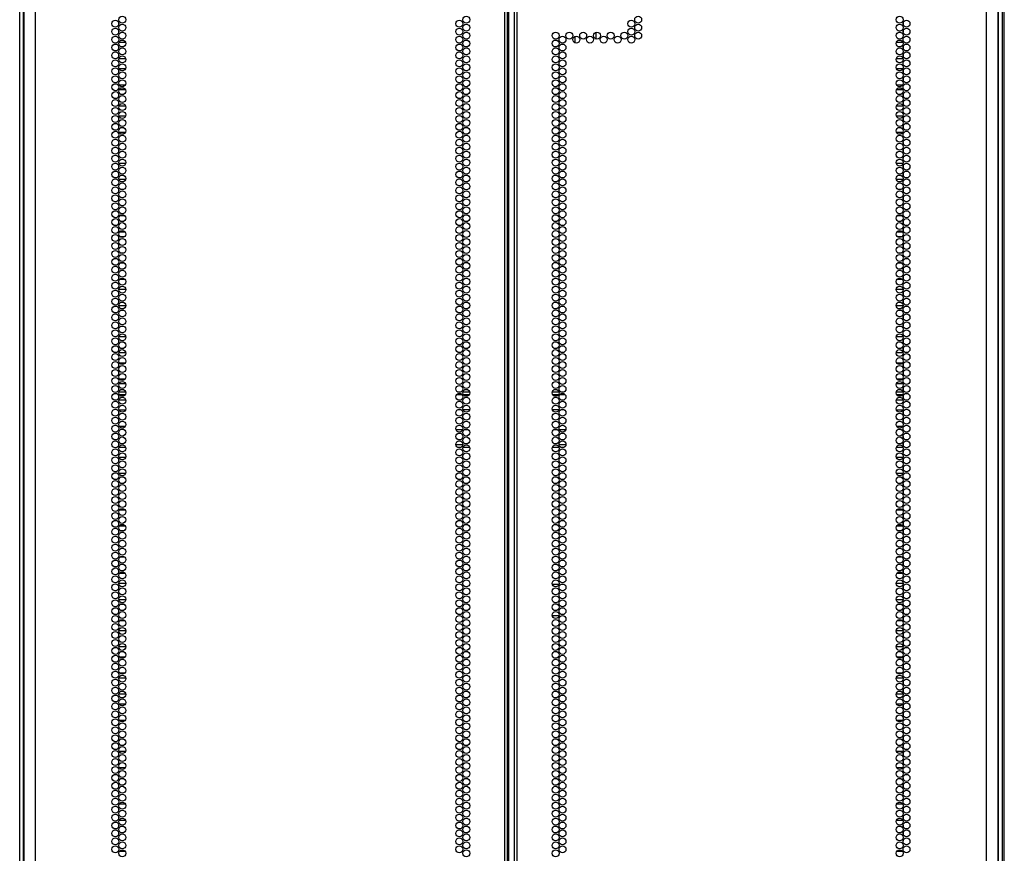
# Model space of a CAD drawing. Units: inches. Extents: x -252 to 40, y -64 to 168.
# Drawn here: x 16 to 40, y 31 to 51 of the extents above; entities that cross this region are included whole.
import ezdxf

# ---------------------------------------------------------------- set-up
doc = ezdxf.new("R2010")
doc.units = ezdxf.units.IN
doc.header["$MEASUREMENT"] = 0
doc.layers.add('TFR-TRI', color=7, linetype='CONTINUOUS')

msp = doc.modelspace()

# ---------------------------------------------------------------- linework, layer by layer
at = {"layer": 'TFR-TRI', "color": 173, "linetype": 'Continuous'}
for p, q in [((16.26, 14.334), (16.26, 95.725)), ((39.645, 95.725), (39.645, 14.334)), ((16.354, 14.431), (16.354, 93.558)), ((39.551, 93.558), (39.551, 14.431))]:
    msp.add_line(p, q, dxfattribs=at)
at = {"layer": 'TFR-TRI', "color": 22, "linetype": 'Continuous'}
for p, q in [((16.634, 13.741), (16.634, 95.455)), ((27.803, 13.741), (27.803, 95.455)), ((27.874, 13.741), (27.874, 95.455)), ((28.031, 95.455), (28.031, 13.741)), ((28.102, 13.741), (28.102, 95.455)), ((39.271, 13.741), (39.271, 95.455)), ((27.905, 14.134), (27.905, 95.062)), ((16.358, 93.281), (16.358, 13.741)), ((39.547, 13.741), (39.547, 93.281))]:
    msp.add_line(p, q, dxfattribs=at)
at = {"layer": 'TFR-TRI', "color": 11, "linetype": 'Continuous'}
msp.add_line((39.695, 14.356), (39.695, 93.519), dxfattribs=at)
at = {"layer": 'TFR-TRI', "color": 155, "linetype": 'Continuous'}
for p, q in [((18.61, 51.057), (18.61, 50.981)), ((18.61, 50.868), (18.61, 50.816)), ((18.61, 50.816), (18.618, 50.816)), ((18.68, 50.816), (18.721, 50.816)), ((18.61, 50.491), (18.61, 50.414)), ((18.781, 50.568), (18.62, 50.568)), ((18.61, 50.302), (18.61, 50.225)), ((18.621, 50.19), (18.78, 50.19)), ((18.61, 49.924), (18.61, 49.847)), ((18.774, 49.942), (18.627, 49.942)), ((18.61, 49.735), (18.61, 49.658)), ((18.627, 49.564), (18.774, 49.564)), ((18.61, 49.357), (18.61, 49.28)), ((18.777, 49.444), (18.624, 49.444)), ((18.61, 49.168), (18.61, 49.091)), ((18.624, 49.066), (18.777, 49.066)), ((18.61, 48.79), (18.61, 48.713)), ((18.778, 48.818), (18.623, 48.818)), ((18.61, 48.601), (18.61, 48.524)), ((18.623, 48.44), (18.778, 48.44)), ((18.619, 48.192), (18.61, 48.192)), ((18.61, 48.192), (18.61, 48.146)), ((18.61, 48.034), (18.61, 47.957)), ((18.61, 47.845), (18.61, 47.814)), ((18.61, 47.814), (18.619, 47.814)), ((18.61, 47.656), (18.61, 47.579)), ((18.781, 47.694), (18.62, 47.694)), ((18.61, 47.467), (18.61, 47.391)), ((18.62, 47.316), (18.781, 47.316)), ((18.618, 47.068), (18.61, 47.068)), ((18.61, 47.068), (18.61, 47.013)), ((18.61, 46.9), (18.61, 46.824)), ((18.729, 47.068), (18.672, 47.068)), ((18.61, 46.711), (18.61, 46.69)), ((18.61, 46.69), (18.618, 46.69)), ((18.672, 46.69), (18.729, 46.69)), ((18.765, 46.442), (18.636, 46.442)), ((18.61, 46.333), (18.61, 46.257)), ((18.61, 46.144), (18.61, 46.068)), ((18.615, 45.944), (18.61, 45.944)), ((18.61, 45.944), (18.61, 45.879)), ((18.637, 46.064), (18.764, 46.064)), ((18.748, 45.944), (18.653, 45.944)), ((18.61, 45.766), (18.61, 45.69)), ((18.61, 45.577), (18.61, 45.566)), ((18.61, 45.566), (18.615, 45.566)), ((18.653, 45.566), (18.748, 45.566)), ((18.613, 45.318), (18.61, 45.318)), ((18.61, 45.318), (18.61, 45.312)), ((18.755, 45.318), (18.646, 45.318)), ((18.61, 45.199), (18.61, 45.123)), ((18.61, 45.01), (18.61, 44.94)), ((18.61, 44.94), (18.613, 44.94)), ((18.646, 44.94), (18.755, 44.94)), ((18.61, 44.632), (18.61, 44.556)), ((18.783, 44.692), (18.618, 44.692)), ((18.61, 44.443), (18.61, 44.367)), ((18.618, 44.314), (18.783, 44.314)), ((18.616, 44.194), (18.61, 44.194)), ((18.61, 44.194), (18.61, 44.178)), ((18.61, 44.065), (18.61, 43.989)), ((18.741, 44.194), (18.66, 44.194)), ((18.61, 43.876), (18.61, 43.816)), ((18.61, 43.816), (18.616, 43.816)), ((18.66, 43.816), (18.741, 43.816)), ((18.61, 43.498), (18.61, 43.422)), ((18.782, 43.568), (18.619, 43.568)), ((18.61, 43.309), (18.61, 43.233)), ((18.619, 43.19), (18.782, 43.19)), ((18.61, 42.931), (18.61, 42.855)), ((18.769, 42.942), (18.632, 42.942)), ((18.61, 42.742), (18.61, 42.666)), ((18.78, 42.444), (18.621, 42.444)), ((18.632, 42.564), (18.769, 42.564)), ((18.61, 42.365), (18.61, 42.288)), ((18.61, 42.176), (18.61, 42.099)), ((18.621, 42.066), (18.78, 42.066)), ((18.61, 41.798), (18.61, 41.721)), ((18.775, 41.818), (18.626, 41.818)), ((18.61, 41.609), (18.61, 41.532)), ((18.626, 41.44), (18.775, 41.44)), ((18.619, 41.192), (18.61, 41.192)), ((18.61, 41.192), (18.61, 41.154)), ((18.61, 41.042), (18.61, 40.965)), ((18.61, 40.853), (18.61, 40.814)), ((18.61, 40.814), (18.619, 40.814)), ((18.61, 40.664), (18.61, 40.587)), ((18.779, 40.694), (18.622, 40.694)), ((18.61, 40.475), (18.61, 40.398)), ((18.622, 40.316), (18.779, 40.316)), ((18.619, 40.068), (18.61, 40.068)), ((18.61, 40.068), (18.61, 40.02)), ((18.61, 39.908), (18.61, 39.831)), ((18.61, 39.719), (18.61, 39.69)), ((18.61, 39.69), (18.619, 39.69)), ((18.77, 39.442), (18.631, 39.442)), ((18.61, 39.341), (18.61, 39.265)), ((18.61, 39.152), (18.61, 39.076)), ((18.617, 38.944), (18.61, 38.944)), ((18.61, 38.944), (18.61, 38.887)), ((18.631, 39.064), (18.77, 39.064)), ((18.734, 38.944), (18.667, 38.944)), ((18.61, 38.774), (18.61, 38.698)), ((18.61, 38.585), (18.61, 38.566)), ((18.61, 38.566), (18.617, 38.566)), ((18.667, 38.566), (18.734, 38.566)), ((18.61, 38.207), (18.61, 38.131)), ((18.763, 38.318), (18.638, 38.318)), ((18.61, 38.018), (18.61, 37.942)), ((18.638, 37.94), (18.763, 37.94)), ((18.61, 37.64), (18.61, 37.564)), ((18.783, 37.692), (18.618, 37.692)), ((18.61, 37.451), (18.61, 37.375)), ((18.618, 37.314), (18.783, 37.314)), ((18.614, 37.194), (18.61, 37.194)), ((18.61, 37.194), (18.61, 37.186)), ((18.61, 37.073), (18.61, 36.997)), ((18.753, 37.194), (18.648, 37.194)), ((18.61, 36.884), (18.61, 36.816)), ((18.61, 36.816), (18.614, 36.816)), ((18.649, 36.816), (18.753, 36.816)), ((18.783, 36.568), (18.618, 36.568)), ((18.61, 36.506), (18.61, 36.43)), ((18.61, 36.317), (18.61, 36.241)), ((18.618, 36.19), (18.783, 36.19)), ((18.61, 35.939), (18.61, 35.863)), ((18.763, 35.942), (18.638, 35.942)), ((18.61, 35.75), (18.61, 35.674)), ((18.782, 35.444), (18.619, 35.444)), ((18.638, 35.564), (18.763, 35.564)), ((18.61, 35.372), (18.61, 35.296)), ((18.61, 35.183), (18.61, 35.107)), ((18.619, 35.066), (18.782, 35.066)), ((18.61, 34.805), (18.61, 34.729)), ((18.77, 34.818), (18.631, 34.818)), ((18.61, 34.617), (18.61, 34.54)), ((18.63, 34.44), (18.771, 34.44)), ((18.619, 34.192), (18.61, 34.192)), ((18.61, 34.192), (18.61, 34.162)), ((18.61, 34.05), (18.61, 33.973)), ((18.61, 33.861), (18.61, 33.814)), ((18.61, 33.814), (18.619, 33.814)), ((18.61, 33.672), (18.61, 33.595)), ((18.776, 33.694), (18.625, 33.694)), ((18.61, 33.483), (18.61, 33.406)), ((18.625, 33.316), (18.776, 33.316)), ((18.619, 33.068), (18.61, 33.068)), ((18.61, 33.068), (18.61, 33.028)), ((18.61, 32.916), (18.61, 32.839)), ((18.61, 32.727), (18.61, 32.69)), ((18.61, 32.69), (18.619, 32.69)), ((18.61, 32.349), (18.61, 32.272)), ((18.775, 32.442), (18.626, 32.442)), ((18.61, 32.16), (18.61, 32.083)), ((18.619, 31.944), (18.61, 31.944)), ((18.61, 31.944), (18.61, 31.894)), ((18.626, 32.064), (18.775, 32.064)), ((18.61, 31.782), (18.61, 31.705)), ((18.61, 31.593), (18.61, 31.566)), ((18.61, 31.566), (18.619, 31.566)), ((18.769, 31.318), (18.632, 31.318))]:
    msp.add_line(p, q, dxfattribs=at)
at = {"layer": 'TFR-TRI', "color": 253, "linetype": 'Continuous'}
for p, q in [((37.295, 50.981), (37.295, 51.057)), ((37.295, 50.816), (37.295, 50.868)), ((37.184, 50.816), (37.225, 50.816)), ((37.287, 50.816), (37.295, 50.816)), ((37.284, 50.568), (37.124, 50.568)), ((37.295, 50.414), (37.295, 50.491)), ((37.124, 50.19), (37.284, 50.19)), ((37.295, 50.225), (37.295, 50.302)), ((37.278, 49.942), (37.131, 49.942)), ((37.295, 49.847), (37.295, 49.924)), ((37.295, 49.658), (37.295, 49.735)), ((37.131, 49.564), (37.278, 49.564)), ((37.281, 49.444), (37.128, 49.444)), ((37.295, 49.28), (37.295, 49.357)), ((37.128, 49.066), (37.281, 49.066)), ((37.295, 49.091), (37.295, 49.168)), ((37.282, 48.818), (37.127, 48.818)), ((37.295, 48.713), (37.295, 48.79)), ((37.295, 48.524), (37.295, 48.601)), ((37.127, 48.44), (37.282, 48.44)), ((37.295, 48.192), (37.286, 48.192)), ((37.295, 48.146), (37.295, 48.192)), ((37.286, 47.814), (37.295, 47.814)), ((37.295, 47.957), (37.295, 48.034)), ((37.295, 47.814), (37.295, 47.845)), ((37.285, 47.694), (37.124, 47.694)), ((37.295, 47.579), (37.295, 47.656)), ((37.295, 47.391), (37.295, 47.467)), ((37.124, 47.316), (37.285, 47.316)), ((37.233, 47.068), (37.176, 47.068)), ((37.295, 47.068), (37.287, 47.068)), ((37.295, 47.013), (37.295, 47.068)), ((37.295, 46.824), (37.295, 46.9)), ((37.175, 46.69), (37.233, 46.69)), ((37.287, 46.69), (37.295, 46.69)), ((37.295, 46.69), (37.295, 46.711)), ((37.268, 46.442), (37.14, 46.442)), ((37.295, 46.257), (37.295, 46.333)), ((37.141, 46.064), (37.268, 46.064)), ((37.252, 45.944), (37.157, 45.944)), ((37.295, 45.944), (37.29, 45.944)), ((37.295, 46.068), (37.295, 46.144)), ((37.295, 45.879), (37.295, 45.944)), ((37.295, 45.69), (37.295, 45.766)), ((37.157, 45.566), (37.252, 45.566)), ((37.29, 45.566), (37.295, 45.566)), ((37.295, 45.566), (37.295, 45.577)), ((37.259, 45.318), (37.15, 45.318)), ((37.295, 45.318), (37.292, 45.318)), ((37.295, 45.312), (37.295, 45.318)), ((37.295, 45.123), (37.295, 45.199)), ((37.295, 44.94), (37.295, 45.01)), ((37.15, 44.94), (37.259, 44.94)), ((37.292, 44.94), (37.295, 44.94)), ((37.287, 44.692), (37.122, 44.692)), ((37.295, 44.556), (37.295, 44.632)), ((37.122, 44.314), (37.287, 44.314)), ((37.295, 44.367), (37.295, 44.443)), ((37.245, 44.194), (37.164, 44.194)), ((37.295, 44.194), (37.289, 44.194)), ((37.295, 44.178), (37.295, 44.194)), ((37.295, 43.989), (37.295, 44.065)), ((37.295, 43.816), (37.295, 43.876)), ((37.164, 43.816), (37.245, 43.816)), ((37.289, 43.816), (37.295, 43.816)), ((37.286, 43.568), (37.123, 43.568)), ((37.295, 43.422), (37.295, 43.498)), ((37.123, 43.19), (37.286, 43.19)), ((37.295, 43.233), (37.295, 43.309)), ((37.273, 42.942), (37.136, 42.942)), ((37.295, 42.855), (37.295, 42.931)), ((37.295, 42.666), (37.295, 42.742)), ((37.284, 42.444), (37.125, 42.444)), ((37.136, 42.564), (37.273, 42.564)), ((37.295, 42.288), (37.295, 42.365)), ((37.125, 42.066), (37.284, 42.066)), ((37.295, 42.099), (37.295, 42.176)), ((37.279, 41.818), (37.13, 41.818)), ((37.295, 41.721), (37.295, 41.798)), ((37.295, 41.532), (37.295, 41.609)), ((37.13, 41.44), (37.279, 41.44)), ((37.295, 41.192), (37.286, 41.192)), ((37.295, 41.154), (37.295, 41.192)), ((37.295, 40.965), (37.295, 41.042)), ((37.286, 40.814), (37.295, 40.814)), ((37.295, 40.814), (37.295, 40.853)), ((37.283, 40.694), (37.126, 40.694)), ((37.295, 40.587), (37.295, 40.664)), ((37.126, 40.316), (37.283, 40.316)), ((37.295, 40.398), (37.295, 40.475)), ((37.295, 40.068), (37.286, 40.068)), ((37.295, 40.02), (37.295, 40.068)), ((37.295, 39.831), (37.295, 39.908)), ((37.286, 39.69), (37.295, 39.69)), ((37.295, 39.69), (37.295, 39.719)), ((37.274, 39.442), (37.135, 39.442)), ((37.295, 39.265), (37.295, 39.341)), ((37.295, 39.076), (37.295, 39.152)), ((37.135, 39.064), (37.274, 39.064)), ((37.238, 38.944), (37.171, 38.944)), ((37.295, 38.944), (37.288, 38.944)), ((37.295, 38.887), (37.295, 38.944)), ((37.295, 38.698), (37.295, 38.774)), ((37.171, 38.566), (37.238, 38.566)), ((37.288, 38.566), (37.295, 38.566)), ((37.295, 38.566), (37.295, 38.585)), ((37.267, 38.318), (37.142, 38.318)), ((37.295, 38.131), (37.295, 38.207)), ((37.295, 37.942), (37.295, 38.018)), ((37.142, 37.94), (37.267, 37.94)), ((37.287, 37.692), (37.122, 37.692)), ((37.295, 37.564), (37.295, 37.64)), ((37.122, 37.314), (37.287, 37.314)), ((37.295, 37.375), (37.295, 37.451)), ((37.257, 37.194), (37.152, 37.194)), ((37.295, 37.194), (37.291, 37.194)), ((37.295, 37.186), (37.295, 37.194)), ((37.295, 36.997), (37.295, 37.073)), ((37.152, 36.816), (37.256, 36.816)), ((37.291, 36.816), (37.295, 36.816)), ((37.295, 36.816), (37.295, 36.884)), ((37.287, 36.568), (37.122, 36.568)), ((37.295, 36.43), (37.295, 36.506)), ((37.122, 36.19), (37.287, 36.19)), ((37.295, 36.241), (37.295, 36.317)), ((37.267, 35.942), (37.142, 35.942)), ((37.295, 35.863), (37.295, 35.939)), ((37.295, 35.674), (37.295, 35.75)), ((37.286, 35.444), (37.123, 35.444)), ((37.142, 35.564), (37.267, 35.564)), ((37.295, 35.296), (37.295, 35.372)), ((37.295, 35.107), (37.295, 35.183)), ((37.123, 35.066), (37.286, 35.066)), ((37.274, 34.818), (37.135, 34.818)), ((37.295, 34.729), (37.295, 34.805)), ((37.295, 34.54), (37.295, 34.617)), ((37.134, 34.44), (37.274, 34.44)), ((37.295, 34.192), (37.286, 34.192)), ((37.295, 34.162), (37.295, 34.192)), ((37.295, 33.973), (37.295, 34.05)), ((37.286, 33.814), (37.295, 33.814)), ((37.295, 33.814), (37.295, 33.861)), ((37.28, 33.694), (37.129, 33.694)), ((37.295, 33.595), (37.295, 33.672)), ((37.129, 33.316), (37.28, 33.316)), ((37.295, 33.406), (37.295, 33.483)), ((37.295, 33.068), (37.286, 33.068)), ((37.295, 33.028), (37.295, 33.068)), ((37.295, 32.839), (37.295, 32.916)), ((37.286, 32.69), (37.295, 32.69)), ((37.295, 32.69), (37.295, 32.727)), ((37.279, 32.442), (37.13, 32.442)), ((37.295, 32.272), (37.295, 32.349)), ((37.295, 32.083), (37.295, 32.16)), ((37.13, 32.064), (37.279, 32.064)), ((37.295, 31.944), (37.286, 31.944)), ((37.295, 31.894), (37.295, 31.944)), ((37.295, 31.705), (37.295, 31.782)), ((37.286, 31.566), (37.295, 31.566)), ((37.295, 31.566), (37.295, 31.593)), ((37.273, 31.318), (37.136, 31.318))]:
    msp.add_line(p, q, dxfattribs=at)
at = {"layer": 'TFR-TRI', "color": 190, "linetype": 'Continuous'}
for p, q in [((29.474, 50.717), (29.474, 50.565)), ((29.974, 50.814), (29.974, 50.656))]:
    msp.add_line(p, q, dxfattribs=at)
at = {"layer": 'TFR-TRI', "color": 95, "linetype": 'Continuous'}
for p, q in [((18.622, 42.256), (18.78, 42.256)), ((18.769, 42.186), (18.632, 42.186)), ((26.793, 42.186), (26.659, 42.186)), ((26.682, 42.256), (26.77, 42.256)), ((26.811, 42.256), (26.969, 42.256)), ((26.958, 42.186), (26.821, 42.186)), ((28.936, 42.256), (29.094, 42.256)), ((29.084, 42.186), (28.947, 42.186)), ((29.246, 42.186), (29.112, 42.186)), ((29.135, 42.256), (29.223, 42.256)), ((37.126, 42.256), (37.283, 42.256)), ((37.273, 42.186), (37.136, 42.186)), ((26.767, 41.831), (26.685, 41.831)), ((26.969, 41.831), (26.81, 41.831)), ((29.095, 41.831), (28.936, 41.831)), ((29.22, 41.831), (29.138, 41.831)), ((26.646, 41.359), (26.805, 41.359)), ((26.849, 41.359), (26.93, 41.359)), ((28.975, 41.359), (29.056, 41.359)), ((29.1, 41.359), (29.259, 41.359)), ((18.61, 41.004), (18.62, 41.004)), ((18.78, 40.934), (18.622, 40.934)), ((26.643, 41.004), (26.809, 41.004)), ((26.77, 40.934), (26.682, 40.934)), ((26.969, 40.934), (26.811, 40.934)), ((29.094, 40.934), (28.936, 40.934)), ((29.096, 41.004), (29.262, 41.004)), ((29.223, 40.934), (29.135, 40.934)), ((37.283, 40.934), (37.126, 40.934)), ((37.285, 41.004), (37.295, 41.004))]:
    msp.add_line(p, q, dxfattribs=at)
at = {"layer": 'TFR-TRI', "color": 30, "linetype": 'Continuous'}
for p, q in [((28.935, 37.678), (29.096, 37.678)), ((29.146, 37.678), (29.213, 37.678)), ((28.934, 36.93), (29.097, 36.93))]:
    msp.add_line(p, q, dxfattribs=at)
at = {"layer": 'TFR-TRI', "color": 22, "linetype": 'Continuous'}
for centre in [(18.537, 51.019), (18.701, 51.114), (26.726, 51.019), (26.889, 51.114), (30.817, 51.019), (30.981, 51.114), (37.204, 51.114), (37.368, 51.019), (18.537, 50.83), (18.701, 50.925), (26.726, 50.83), (26.889, 50.925), (30.817, 50.83), (30.981, 50.925), (37.204, 50.925), (37.368, 50.83), (18.537, 50.641), (18.701, 50.736), (18.701, 50.547), (26.726, 50.641), (26.889, 50.736), (26.889, 50.547), (29.015, 50.736), (29.015, 50.547), (29.179, 50.641), (29.343, 50.736), (29.507, 50.641), (29.671, 50.736), (29.834, 50.641), (29.998, 50.736), (30.162, 50.641), (30.326, 50.736), (30.49, 50.641), (30.653, 50.736), (30.817, 50.641), (30.981, 50.736), (37.204, 50.736), (37.204, 50.547), (37.368, 50.641), (18.537, 50.452), (18.701, 50.358), (26.726, 50.452), (26.889, 50.358), (29.015, 50.358), (29.179, 50.452), (37.204, 50.358), (37.368, 50.452), (18.537, 50.263), (18.537, 50.074), (18.701, 50.169), (26.726, 50.263), (26.726, 50.074), (26.889, 50.169), (29.015, 50.169), (29.179, 50.263), (29.179, 50.074), (37.204, 50.169), (37.368, 50.263), (37.368, 50.074), (18.537, 49.885), (18.701, 49.98), (26.726, 49.885), (26.889, 49.98), (29.015, 49.98), (29.179, 49.885), (37.204, 49.98), (37.368, 49.885), (18.537, 49.696), (18.701, 49.791), (18.701, 49.602), (26.726, 49.696), (26.889, 49.791), (26.889, 49.602), (29.015, 49.791), (29.015, 49.602), (29.179, 49.696), (37.204, 49.791), (37.204, 49.602), (37.368, 49.696), (18.537, 49.507), (18.701, 49.413), (26.726, 49.507), (26.889, 49.413), (29.015, 49.413), (29.179, 49.507), (37.204, 49.413), (37.368, 49.507), (18.537, 49.318), (18.701, 49.224), (26.726, 49.318), (26.889, 49.224), (29.015, 49.224), (29.179, 49.318), (37.204, 49.224), (37.368, 49.318), (18.537, 49.13), (18.537, 48.941), (18.701, 49.035), (26.726, 49.13), (26.726, 48.941), (26.889, 49.035), (29.015, 49.035), (29.179, 49.13), (29.179, 48.941), (37.204, 49.035), (37.368, 49.13), (37.368, 48.941), (18.537, 48.752), (18.701, 48.846), (26.726, 48.752), (26.889, 48.846), (29.015, 48.846), (29.179, 48.752), (37.204, 48.846), (37.368, 48.752), (18.537, 48.563), (18.701, 48.657), (18.701, 48.468), (26.726, 48.563), (26.889, 48.657), (26.889, 48.468), (29.015, 48.657), (29.015, 48.468), (29.179, 48.563), (37.204, 48.657), (37.204, 48.468), (37.368, 48.563), (18.537, 48.374), (18.701, 48.279), (26.726, 48.374), (26.889, 48.279), (29.015, 48.279), (29.179, 48.374), (37.204, 48.279), (37.368, 48.374), (18.537, 48.185), (18.537, 47.996), (18.701, 48.09), (26.726, 48.185), (26.726, 47.996), (26.889, 48.09), (29.015, 48.09), (29.179, 48.185), (29.179, 47.996), (37.204, 48.09), (37.368, 48.185), (37.368, 47.996), (18.537, 47.807), (18.701, 47.901), (26.726, 47.807), (26.889, 47.901), (29.015, 47.901), (29.179, 47.807), (37.204, 47.901), (37.368, 47.807), (18.537, 47.618), (18.701, 47.712), (18.701, 47.523), (26.726, 47.618), (26.889, 47.712), (26.889, 47.523), (29.015, 47.712), (29.015, 47.523), (29.179, 47.618), (37.204, 47.712), (37.204, 47.523), (37.368, 47.618), (18.537, 47.429), (18.701, 47.334), (26.726, 47.429), (26.889, 47.334), (29.015, 47.334), (29.179, 47.429), (37.204, 47.334), (37.368, 47.429), (18.537, 47.24), (18.537, 47.051), (18.701, 47.145), (26.726, 47.24), (26.726, 47.051), (26.889, 47.145), (29.015, 47.145), (29.179, 47.24), (29.179, 47.051), (37.204, 47.145), (37.368, 47.24), (37.368, 47.051), (18.537, 46.862), (18.701, 46.956), (26.726, 46.862), (26.889, 46.956), (29.015, 46.956), (29.179, 46.862), (37.204, 46.956), (37.368, 46.862), (18.537, 46.673), (18.701, 46.767), (18.701, 46.578), (26.726, 46.673), (26.889, 46.767), (26.889, 46.578), (29.015, 46.767), (29.015, 46.578), (29.179, 46.673), (37.204, 46.767), (37.204, 46.578), (37.368, 46.673), (18.537, 46.484), (18.701, 46.389), (26.726, 46.484), (26.889, 46.389), (29.015, 46.389), (29.179, 46.484), (37.204, 46.389), (37.368, 46.484), (18.537, 46.295), (18.537, 46.106), (18.701, 46.2), (26.726, 46.295), (26.726, 46.106), (26.889, 46.2), (29.015, 46.2), (29.179, 46.295), (29.179, 46.106), (37.204, 46.2), (37.368, 46.295), (37.368, 46.106), (18.537, 45.917), (18.701, 46.011), (26.726, 45.917), (26.889, 46.011), (29.015, 46.011), (29.179, 45.917), (37.204, 46.011), (37.368, 45.917), (18.537, 45.728), (18.701, 45.822), (18.701, 45.633), (26.726, 45.728), (26.889, 45.822), (26.889, 45.633), (29.015, 45.822), (29.015, 45.633), (29.179, 45.728), (37.204, 45.822), (37.204, 45.633), (37.368, 45.728), (18.537, 45.539), (18.701, 45.444), (26.726, 45.539), (26.889, 45.444), (29.015, 45.444), (29.179, 45.539), (37.204, 45.444), (37.368, 45.539), (18.537, 45.35), (18.537, 45.161), (18.701, 45.255), (26.726, 45.35), (26.726, 45.161), (26.889, 45.255), (29.015, 45.255), (29.179, 45.35), (29.179, 45.161), (37.204, 45.255), (37.368, 45.35), (37.368, 45.161), (18.537, 44.972), (18.701, 45.067), (26.726, 44.972), (26.889, 45.067), (29.015, 45.067), (29.179, 44.972), (37.204, 45.067), (37.368, 44.972), (18.537, 44.783), (18.701, 44.878), (18.701, 44.689), (26.726, 44.783), (26.889, 44.878), (26.889, 44.689), (29.015, 44.878), (29.015, 44.689), (29.179, 44.783), (37.204, 44.878), (37.204, 44.689), (37.368, 44.783), (18.537, 44.594), (18.701, 44.5), (26.726, 44.594), (26.889, 44.5), (29.015, 44.5), (29.179, 44.594), (37.204, 44.5), (37.368, 44.594), (18.537, 44.405), (18.537, 44.216), (18.701, 44.311), (26.726, 44.405), (26.726, 44.216), (26.889, 44.311), (29.015, 44.311), (29.179, 44.405), (29.179, 44.216), (37.204, 44.311), (37.368, 44.405), (37.368, 44.216), (18.537, 44.027), (18.701, 44.122), (26.726, 44.027), (26.889, 44.122), (29.015, 44.122), (29.179, 44.027), (37.204, 44.122), (37.368, 44.027), (18.537, 43.838), (18.701, 43.933), (18.701, 43.744), (26.726, 43.838), (26.889, 43.933), (26.889, 43.744), (29.015, 43.933), (29.015, 43.744), (29.179, 43.838), (37.204, 43.933), (37.204, 43.744), (37.368, 43.838), (18.537, 43.649), (18.701, 43.555), (26.726, 43.649), (26.889, 43.555), (29.015, 43.555), (29.179, 43.649), (37.204, 43.555), (37.368, 43.649), (18.537, 43.46), (18.701, 43.366), (26.726, 43.46), (26.889, 43.366), (29.015, 43.366), (29.179, 43.46), (37.204, 43.366), (37.368, 43.46), (18.537, 43.271), (18.537, 43.082), (18.701, 43.177), (26.726, 43.271), (26.726, 43.082), (26.889, 43.177), (29.015, 43.177), (29.179, 43.271), (29.179, 43.082), (37.204, 43.177), (37.368, 43.271), (37.368, 43.082), (18.537, 42.893), (18.701, 42.988), (26.726, 42.893), (26.889, 42.988), (29.015, 42.988), (29.179, 42.893), (37.204, 42.988), (37.368, 42.893), (18.537, 42.704), (18.701, 42.799), (18.701, 42.61), (26.726, 42.704), (26.889, 42.799), (26.889, 42.61), (29.015, 42.799), (29.015, 42.61), (29.179, 42.704), (37.204, 42.799), (37.204, 42.61), (37.368, 42.704), (18.537, 42.515), (18.701, 42.421), (26.726, 42.515), (26.889, 42.421), (29.015, 42.421), (29.179, 42.515), (37.204, 42.421), (37.368, 42.515), (18.537, 42.326), (18.537, 42.137), (18.701, 42.232), (26.726, 42.326), (26.726, 42.137), (26.889, 42.232), (29.015, 42.232), (29.179, 42.326), (29.179, 42.137), (37.204, 42.232), (37.368, 42.326), (37.368, 42.137), (18.537, 41.948), (18.701, 42.043), (26.726, 41.948), (26.889, 42.043), (29.015, 42.043), (29.179, 41.948), (37.204, 42.043), (37.368, 41.948), (18.537, 41.759), (18.701, 41.854), (18.701, 41.665), (26.726, 41.759), (26.889, 41.854), (26.889, 41.665), (29.015, 41.854), (29.015, 41.665), (29.179, 41.759), (37.204, 41.854), (37.204, 41.665), (37.368, 41.759), (18.537, 41.57), (18.701, 41.476), (26.726, 41.57), (26.889, 41.476), (29.015, 41.476), (29.179, 41.57), (37.204, 41.476), (37.368, 41.57), (18.537, 41.381), (18.537, 41.192), (18.701, 41.287), (26.726, 41.381), (26.726, 41.192), (26.889, 41.287), (29.015, 41.287), (29.179, 41.381), (29.179, 41.192), (37.204, 41.287), (37.368, 41.381), (37.368, 41.192), (18.537, 41.004), (18.701, 41.098), (26.726, 41.004), (26.889, 41.098), (29.015, 41.098), (29.179, 41.004), (37.204, 41.098), (37.368, 41.004), (18.537, 40.815), (18.701, 40.909), (18.701, 40.72), (26.726, 40.815), (26.889, 40.909), (26.889, 40.72), (29.015, 40.909), (29.015, 40.72), (29.179, 40.815), (37.204, 40.909), (37.204, 40.72), (37.368, 40.815), (18.537, 40.626), (18.701, 40.531), (26.726, 40.626), (26.889, 40.531), (29.015, 40.531), (29.179, 40.626), (37.204, 40.531), (37.368, 40.626), (18.537, 40.437), (18.537, 40.248), (18.701, 40.342), (26.726, 40.437), (26.726, 40.248), (26.889, 40.342), (29.015, 40.342), (29.179, 40.437), (29.179, 40.248), (37.204, 40.342), (37.368, 40.437), (37.368, 40.248), (18.537, 40.059), (18.701, 40.153), (26.726, 40.059), (26.889, 40.153), (29.015, 40.153), (29.179, 40.059), (37.204, 40.153), (37.368, 40.059), (18.537, 39.87), (18.701, 39.964), (18.701, 39.775), (26.726, 39.87), (26.889, 39.964), (26.889, 39.775), (29.015, 39.964), (29.015, 39.775), (29.179, 39.87), (37.204, 39.964), (37.204, 39.775), (37.368, 39.87), (18.537, 39.681), (18.701, 39.586), (26.726, 39.681), (26.889, 39.586), (29.015, 39.586), (29.179, 39.681), (37.204, 39.586), (37.368, 39.681), (18.537, 39.492), (18.537, 39.303), (18.701, 39.397), (26.726, 39.492), (26.726, 39.303), (26.889, 39.397), (29.015, 39.397), (29.179, 39.492), (29.179, 39.303), (37.204, 39.397), (37.368, 39.492), (37.368, 39.303), (18.537, 39.114), (18.701, 39.208), (26.726, 39.114), (26.889, 39.208), (29.015, 39.208), (29.179, 39.114), (37.204, 39.208), (37.368, 39.114), (18.537, 38.925), (18.701, 39.019), (18.701, 38.83), (26.726, 38.925), (26.889, 39.019), (26.889, 38.83), (29.015, 39.019), (29.015, 38.83), (29.179, 38.925), (37.204, 39.019), (37.204, 38.83), (37.368, 38.925), (18.537, 38.736), (18.701, 38.641), (26.726, 38.736), (26.889, 38.641), (29.015, 38.641), (29.179, 38.736), (37.204, 38.641), (37.368, 38.736), (18.537, 38.547), (18.537, 38.358), (18.701, 38.452), (26.726, 38.547), (26.726, 38.358), (26.889, 38.452), (29.015, 38.452), (29.179, 38.547), (29.179, 38.358), (37.204, 38.452), (37.368, 38.547), (37.368, 38.358), (18.537, 38.169), (18.701, 38.263), (26.726, 38.169), (26.889, 38.263), (29.015, 38.263), (29.179, 38.169), (37.204, 38.263), (37.368, 38.169), (18.537, 37.98), (18.701, 38.074), (18.701, 37.885), (26.726, 37.98), (26.889, 38.074), (26.889, 37.885), (29.015, 38.074), (29.015, 37.885), (29.179, 37.98), (37.204, 38.074), (37.204, 37.885), (37.368, 37.98), (18.537, 37.791), (18.701, 37.696), (26.726, 37.791), (26.889, 37.696), (29.015, 37.696), (29.179, 37.791), (37.204, 37.696), (37.368, 37.791), (18.537, 37.602), (18.701, 37.507), (26.726, 37.602), (26.889, 37.507), (29.015, 37.507), (29.179, 37.602), (37.204, 37.507), (37.368, 37.602), (18.537, 37.413), (18.537, 37.224), (18.701, 37.318), (26.726, 37.413), (26.726, 37.224), (26.889, 37.318), (29.015, 37.318), (29.179, 37.413), (29.179, 37.224), (37.204, 37.318), (37.368, 37.413), (37.368, 37.224), (18.537, 37.035), (18.701, 37.13), (26.726, 37.035), (26.889, 37.13), (29.015, 37.13), (29.179, 37.035), (37.204, 37.13), (37.368, 37.035), (18.537, 36.846), (18.701, 36.941), (18.701, 36.752), (26.726, 36.846), (26.889, 36.941), (26.889, 36.752), (29.015, 36.941), (29.015, 36.752), (29.179, 36.846), (37.204, 36.941), (37.204, 36.752), (37.368, 36.846), (18.537, 36.657), (18.701, 36.563), (26.726, 36.657), (26.889, 36.563), (29.015, 36.563), (29.179, 36.657), (37.204, 36.563), (37.368, 36.657), (18.537, 36.468), (18.537, 36.279), (18.701, 36.374), (26.726, 36.468), (26.726, 36.279), (26.889, 36.374), (29.015, 36.374), (29.179, 36.468), (29.179, 36.279), (37.204, 36.374), (37.368, 36.468), (37.368, 36.279), (18.537, 36.09), (18.701, 36.185), (26.726, 36.09), (26.889, 36.185), (29.015, 36.185), (29.179, 36.09), (37.204, 36.185), (37.368, 36.09), (18.537, 35.901), (18.701, 35.996), (18.701, 35.807), (26.726, 35.901), (26.889, 35.996), (26.889, 35.807), (29.015, 35.996), (29.015, 35.807), (29.179, 35.901), (37.204, 35.996), (37.204, 35.807), (37.368, 35.901), (18.537, 35.712), (18.701, 35.618), (26.726, 35.712), (26.889, 35.618), (29.015, 35.618), (29.179, 35.712), (37.204, 35.618), (37.368, 35.712), (18.537, 35.523), (18.537, 35.334), (18.701, 35.429), (26.726, 35.523), (26.726, 35.334), (26.889, 35.429), (29.015, 35.429), (29.179, 35.523), (29.179, 35.334), (37.204, 35.429), (37.368, 35.523), (37.368, 35.334), (18.537, 35.145), (18.701, 35.24), (26.726, 35.145), (26.889, 35.24), (29.015, 35.24), (29.179, 35.145), (37.204, 35.24), (37.368, 35.145), (18.537, 34.956), (18.701, 35.051), (18.701, 34.862), (26.726, 34.956), (26.889, 35.051), (26.889, 34.862), (29.015, 35.051), (29.015, 34.862), (29.179, 34.956), (37.204, 35.051), (37.204, 34.862), (37.368, 34.956), (18.537, 34.767), (18.701, 34.673), (26.726, 34.767), (26.889, 34.673), (29.015, 34.673), (29.179, 34.767), (37.204, 34.673), (37.368, 34.767), (18.537, 34.578), (18.537, 34.389), (18.701, 34.484), (26.726, 34.578), (26.726, 34.389), (26.889, 34.484), (29.015, 34.484), (29.179, 34.578), (29.179, 34.389), (37.204, 34.484), (37.368, 34.578), (37.368, 34.389), (18.537, 34.2), (18.701, 34.295), (26.726, 34.2), (26.889, 34.295), (29.015, 34.295), (29.179, 34.2), (37.204, 34.295), (37.368, 34.2), (18.537, 34.011), (18.701, 34.106), (18.701, 33.917), (26.726, 34.011), (26.889, 34.106), (26.889, 33.917), (29.015, 34.106), (29.015, 33.917), (29.179, 34.011), (37.204, 34.106), (37.204, 33.917), (37.368, 34.011), (18.537, 33.822), (18.701, 33.728), (26.726, 33.822), (26.889, 33.728), (29.015, 33.728), (29.179, 33.822), (37.204, 33.728), (37.368, 33.822), (18.537, 33.633), (18.537, 33.444), (18.701, 33.539), (26.726, 33.633), (26.726, 33.444), (26.889, 33.539), (29.015, 33.539), (29.179, 33.633), (29.179, 33.444), (37.204, 33.539), (37.368, 33.633), (37.368, 33.444), (18.537, 33.255), (18.701, 33.35), (26.726, 33.255), (26.889, 33.35), (29.015, 33.35), (29.179, 33.255), (37.204, 33.35), (37.368, 33.255), (18.537, 33.067), (18.701, 33.161), (18.701, 32.972), (26.726, 33.067), (26.889, 33.161), (26.889, 32.972), (29.015, 33.161), (29.015, 32.972), (29.179, 33.067), (37.204, 33.161), (37.204, 32.972), (37.368, 33.067), (18.537, 32.878), (18.701, 32.783), (26.726, 32.878), (26.889, 32.783), (29.015, 32.783), (29.179, 32.878), (37.204, 32.783), (37.368, 32.878), (18.537, 32.689), (18.537, 32.5), (18.701, 32.594), (26.726, 32.689), (26.726, 32.5), (26.889, 32.594), (29.015, 32.594), (29.179, 32.689), (29.179, 32.5), (37.204, 32.594), (37.368, 32.689), (37.368, 32.5), (18.537, 32.311), (18.701, 32.405), (26.726, 32.311), (26.889, 32.405), (29.015, 32.405), (29.179, 32.311), (37.204, 32.405), (37.368, 32.311), (18.537, 32.122), (18.701, 32.216), (18.701, 32.027), (26.726, 32.122), (26.889, 32.216), (26.889, 32.027), (29.015, 32.216), (29.015, 32.027), (29.179, 32.122), (37.204, 32.216), (37.204, 32.027), (37.368, 32.122), (18.537, 31.933), (18.701, 31.838), (26.726, 31.933), (26.889, 31.838), (29.015, 31.838), (29.179, 31.933), (37.204, 31.838), (37.368, 31.933), (18.537, 31.744), (18.701, 31.649), (26.726, 31.744), (26.889, 31.649), (29.015, 31.649), (29.179, 31.744), (37.204, 31.649), (37.368, 31.744), (18.537, 31.555), (18.537, 31.366), (18.701, 31.46), (26.726, 31.555), (26.726, 31.366), (26.889, 31.46), (29.015, 31.46), (29.179, 31.555), (29.179, 31.366), (37.204, 31.46), (37.368, 31.555), (37.368, 31.366), (18.701, 31.271), (26.889, 31.271), (29.015, 31.271), (37.204, 31.271)]:
    msp.add_circle(centre, 0.0827, dxfattribs=at)

doc.saveas('drawing.dxf')
